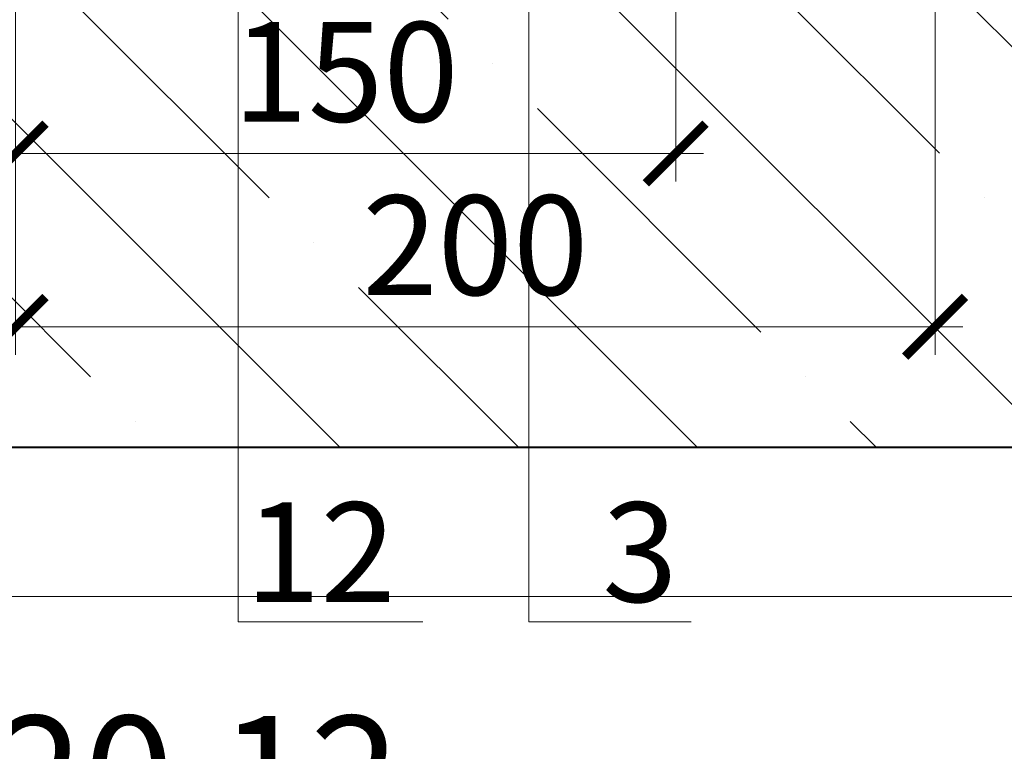
# Model space of a CAD drawing. Units: millimetres. Extents: x 76916 to 105189, y -28550 to 2974.
# Drawn here: x 88882 to 89129, y -17785 to -17601 of the extents above; entities that cross this region are included whole.
import ezdxf
from ezdxf import colors
from ezdxf.entities.mleader import LeaderData, LeaderLine
from ezdxf.math import Vec2, Vec3

# ---------------------------------------------------------------- set-up
doc = ezdxf.new("R2010")
doc.units = ezdxf.units.MM
doc.layers.get('0').update_dxf_attribs({"lineweight": 30})
doc.layers.get('DEFPOINTS').update_dxf_attribs({"color": 251, "lineweight": 0})
for name, color, linetype, lineweight, true_color in [('TN-АННОТАЦИИ', 7, 'Continuous', 20, 0x000000), ('TN-АННТОТАЦИИ', 7, 'Continuous', 20, 0x000000), ('TN-ТАБЛИЦЫ', 7, 'Continuous', 40, 0x000000)]:
    doc.layers.add(name, color=color, linetype=linetype, lineweight=lineweight, true_color=true_color)
doc.layers.add('TN-БЕТОН', color=251, linetype='Continuous', lineweight=40)
doc.layers.add('TN-РАЗМЕРЫ', color=184, linetype='Continuous', lineweight=15)
doc.styles.add('TN-Текст', font='isocpeur.ttf')
doc.styles.add('TN-Текст-Аннотативный', font='isocpeur.ttf')
doc.styles.add('ПТС-Текст', font='isocpeur.ttf')
doc.dimstyles.new('ПТС-Размеры-Аннотативный$0', dxfattribs={"dimtxt": 2.5, "dimasz": 1.5, "dimexe": 0.7, "dimexo": 1, "dimgap": 0.8, "dimtad": 1, "dimdec": 0, "dimzin": 0, "dimdsep": 46, "dimtxsty": 'TN-Текст-Аннотативный', "dimblk": 'ARCHTICK', "dimcen": 2, "dimdle": 0.7, "dimadec": 0, "dimazin": 0, "dimtfac": 1, "dimtdec": 0, "dimtmove": 1, "dimatfit": 3, "dimfxl": 0.7, "dimtolj": 1, "dimtzin": 0, "dimlwd": -1, "dimlwe": -1, "dimarcsym": 0})

# ---------------------------------------------------------------- blocks, each defined once
blk = doc.blocks.new('*U90')
at = {"layer": 'TN-БЕТОН', "lineweight": 13}
h = blk.add_hatch(dxfattribs=at)
h.set_pattern_fill('ANSI35', color=256, scale=10)
h.set_pattern_definition([(45, (0, 39.84413720565863), (-44.90128060534577, 44.90128060534577), []), (45, (44.90130000000001, 39.84413720565863), (-44.90128060534577, 44.90128060534577), [79.375, -15.875, 0, -15.875])])
h.paths.add_polyline_path([(0, 0), (200, 0), (199.9999999999999, 739.8441372056586), (-5.684341886080801e-14, 739.8441372056586)])
at = {"layer": 'TN-БЕТОН'}
blk.add_lwpolyline([(0, 0), (200, 0), (199.9999999999999, 739.8441372056586), (-5.684341886080801e-14, 739.8441372056586)], close=True, dxfattribs=at)
blk = doc.blocks.new('_DotSmall')
at = {"color": 0, "linetype": 'ByBlock', "const_width": 0.5}
blk.add_lwpolyline([(-0.0625, 0, 1), (0.0625, 0, 1)], format="xyb", close=True, dxfattribs=at)
blk = doc.blocks.new('*T583')
at = {"layer": 'DEFPOINTS', "color": 8, "linetype": 'ByBlock', "lineweight": 0, "transparency": 16777216}
for p, q in [((0, 0), (1850, 0)), ((0, 0), (0, -89.99999999998181)), ((1850, 0), (1850, -89.99999999998181))]:
    blk.add_line(p, q, dxfattribs=at)
at = {"layer": 'TN-ТАБЛИЦЫ', "color": 0, "lineweight": 30, "transparency": 16777216}
for p, q in [((0, -89.99999999998181), (1850, -89.99999999998181)), ((0, -89.99999999998181), (0, -906.6856060605714)), ((150, -89.99999999998181), (150, -906.6856060605714)), ((1150, -89.99999999998181), (1150, -906.6856060605714)), ((1450, -89.99999999998181), (1450, -906.6856060605714)), ((1600, -89.99999999998181), (1600, -906.6856060605714)), ((1850, -89.99999999998181), (1850, -906.6856060605714))]:
    blk.add_line(p, q, dxfattribs=at)
at = {"layer": 'TN-ТАБЛИЦЫ', "color": 0, "linetype": 'ByBlock', "lineweight": 20, "transparency": 16777216}
for p, q in [((0, -179.9999999999636), (1850, -179.9999999999636)), ((0, -229.9999999999636), (1850, -229.9999999999636)), ((0, -279.9999999999636), (1850, -279.9999999999636)), ((0, -329.9999999999636), (1850, -329.9999999999636)), ((0, -379.9999999999636), (1850, -379.9999999999636)), ((0, -429.9999999999636), (1850, -429.9999999999636)), ((0, -479.9999999999636), (1850, -479.9999999999636)), ((0, -529.9999999999636), (1850, -529.9999999999636)), ((0, -579.9999999999636), (1850, -579.9999999999636)), ((0, -629.9999999999636), (1850, -629.9999999999636)), ((0, -679.9999999999636), (1850, -679.9999999999636)), ((0, -729.9999999999636), (1850, -729.9999999999636)), ((0, -779.9999999999636), (1850, -779.9999999999636)), ((0, -856.6856060605714), (1850, -856.6856060605714)), ((0, -906.6856060605714), (1850, -906.6856060605714))]:
    blk.add_line(p, q, dxfattribs=at)
at = {"layer": 'TN-ТАБЛИЦЫ', "color": 7, "lineweight": 13, "transparency": 16777216}
for s, insert, char_height, width, attachment_point, style in [('{\\fISOCPEUR|b1|i0|c204|p34; Спецификация на узел \\C1;У.6.3-2020.12}', (5, -44.99999999998909), 30, 1840, 4, 'TN-Текст'), ('Поз.', (75, -134.9999999999745), 30, 140, 5, 'TN-Текст'), ('Наименование', (650, -134.9999999999745), 30, 990, 5, 'TN-Текст'), ('Ед.изм.', (1525, -134.9999999999745), 30, 140, 5, 'TN-Текст'), ('Примечание', (1725, -134.9999999999745), 30, 240, 5, 'TN-Текст'), ('Расход', (1300, -134.9999999999745), 25, 290, 5, 'TN-Текст'), ('\\A1;м{\\H0.7x;\\S2^ ;}', (1525, -204.9999999999636), 25, 140, 5, 'TN-Текст'), ('1', (75, -204.9999999999636), 25, 140, 5, 'TN-Текст'), ('{\\C0; Техноэласт ЭПП}', (155, -204.9999999999636), 25, 990, 4, 'TN-Текст'), ('по проекту', (1300, -204.9999999999636), 25, 290, 5, 'TN-Текст'), ('\\A1;м{\\H0.7x;\\S2^ ;}', (1525, -254.9999999999636), 25, 140, 5, 'TN-Текст'), ('2', (75, -254.9999999999636), 25, 140, 5, 'TN-Текст'), ('{\\C0; Техноэласт ЭКП}', (155, -254.9999999999636), 25, 990, 4, 'TN-Текст'), ('по проекту', (1300, -254.9999999999636), 25, 290, 5, 'TN-Текст'), ('\\A1;м{\\H0.7x;\\S2^ ;}', (1525, -304.9999999999636), 25, 140, 5, 'TN-Текст'), (' Технобарьер', (155, -304.9999999999636), 25, 990, 4, 'TN-Текст'), ('3', (75, -304.9999999999636), 25, 140, 5, 'TN-Текст'), ('по проекту', (1300, -304.9999999999636), 25, 290, 5, 'TN-Текст'), ('4', (75, -354.9999999999636), 25, 140, 5, 'TN-Текст'), ('{\\C256; Саморез остроконечный 4,8х50}', (155, -354.9999999999636), 25, 990, 4, 'TN-Текст'), ('5', (1300, -354.9999999999636), 25, 290, 5, 'TN-Текст'), ('шт.', (1525, -354.9999999999636), 25, 140, 5, 'TN-Текст'), (' Анкерный элемент ТехноНИКОЛЬ 8х45', (155, -404.9999999999636), 25, 990, 4, 'TN-Текст'), ('5', (75, -404.9999999999636), 25, 140, 5, 'TN-Текст'), ('5', (1300, -404.9999999999636), 25, 290, 5, 'TN-Текст'), ('шт.', (1525, -404.9999999999636), 25, 140, 5, 'TN-Текст'), (' Профиль из оцинкованной стали', (155, -454.9999999999636), 25, 990, 4, 'TN-Текст'), ('6', (75, -454.9999999999636), 25, 140, 5, 'TN-Текст'), ('1,00', (1300, -454.9999999999636), 25, 290, 5, 'TN-Текст'), ('м.п.', (1525, -454.9999999999636), 25, 140, 5, 'TN-Текст'), ('\\A1;м{\\H0.7x;\\S3^ ;}', (1525, -504.9999999999636), 25, 140, 5, 'TN-Текст'), ('{\\C256; ТЕХНОЛАЙТ ЭКСТРА}', (155, -504.9999999999636), 25, 990, 4, 'TN-Текст'), ('7', (75, -504.9999999999636), 25, 140, 5, 'TN-Текст'), ('по проекту', (1300, -504.9999999999636), 25, 290, 5, 'TN-Текст'), ('\\A1;м{\\H0.7x;\\S2^ ;}', (1525, -554.9999999999636), 25, 140, 5, 'TN-Текст'), ('8', (75, -554.9999999999636), 25, 140, 5, 'TN-Текст'), (' ЛПП или ЦСП-1', (155, -554.9999999999636), 25, 990, 4, 'TN-Текст'), ('по проекту', (1300, -554.9999999999636), 25, 290, 5, 'TN-Текст'), ('9', (75, -604.9999999999636), 25, 140, 5, 'TN-Текст'), ('{\\C256; Саморез остроконечный 4,8х50}', (155, -604.9999999999636), 25, 990, 4, 'TN-Текст'), ('10', (1300, -604.9999999999636), 25, 290, 5, 'TN-Текст'), ('шт.', (1525, -604.9999999999636), 25, 140, 5, 'TN-Текст'), ('\\A1;м{\\H0.7x;\\S2^ ;}', (1525, -654.9999999999636), 25, 140, 5, 'TN-Текст'), ('10', (75, -654.9999999999636), 25, 140, 5, 'TN-Текст'), ('0,35', (1300, -654.9999999999636), 25, 290, 5, 'TN-Текст'), ('{\\C0; Техноэласт ЭПП}', (155, -654.9999999999636), 25, 990, 4, 'TN-Текст'), (' Праймер ТЕХНОНИКОЛЬ №01', (155, -704.9999999999636), 25, 990, 4, 'TN-Текст'), ('11', (75, -704.9999999999636), 25, 140, 5, 'TN-Текст'), ('по проекту', (1300, -704.9999999999636), 25, 290, 5, 'TN-Текст'), ('\\A1;л', (1525, -704.9999999999636), 25, 140, 5, 'TN-Текст'), ('\\A1;м{\\H0.7x;\\S3^ ;}', (1525, -754.9999999999636), 25, 140, 5, 'TN-Текст'), ('12', (75, -754.9999999999636), 25, 140, 5, 'TN-Текст'), ('\\A1;{\\C256; XPS ТЕХНОНИКОЛЬ CARBON PROF }', (155, -754.9999999999636), 25, 990, 4, 'TN-Текст-Аннотативный'), ('по проекту', (1300, -754.9999999999636), 25, 290, 5, 'TN-Текст'), ('13', (75, -818.3428030302675), 25, 140, 5, 'TN-Текст'), ('{\\C256; Герметик битумно-полимерный ТЕХНОНИКОЛЬ (БП-Г)}', (155, -818.3428030302675), 25, 990, 4, 'TN-Текст'), ('по проекту', (1300, -818.3428030302675), 25, 290, 5, 'TN-Текст'), ('кг', (1525, -818.3428030302675), 25, 140, 5, 'TN-Текст'), (' Защитный фартук из оцинкованной стали', (155, -881.6856060605714), 25, 990, 4, 'TN-Текст'), ('1,00', (1300, -881.6856060605714), 25, 290, 5, 'TN-Текст'), ('14', (75, -881.6856060605714), 25, 140, 5, 'TN-Текст'), ('м.п.', (1525, -881.6856060605714), 25, 140, 5, 'TN-Текст')]:
    blk.add_mtext(s, dxfattribs=dict(at, insert=insert, char_height=char_height, width=width, attachment_point=attachment_point, style=style))
blk = doc.blocks.new('_ARCHTICK')
at = {"color": 0, "linetype": 'ByBlock', "ltscale": 10, "const_width": 0.15}
blk.add_lwpolyline([(-0.5, -0.5), (0.5, 0.5)], dxfattribs=at)
blk = doc.blocks.new('*D668')
at = {"layer": 'DEFPOINTS', "color": 0, "transparency": 16777216}
for p in [(88880.69993638381, -17210.362702712), (89046.51783963133, -17245.86554238381), (89046.51783963133, -17635.00789479501)]:
    blk.add_point(p, dxfattribs=at)
at = {"layer": 'TN-РАЗМЕРЫ', "color": 0, "transparency": 16777216}
for p, q in [((88880.69993638381, -17220.362702712), (88880.69993638381, -17642.00789479501)), ((89046.51783963133, -17255.86554238381), (89046.51783963133, -17642.00789479501)), ((88873.69993638381, -17635.00789479501), (89053.51783963133, -17635.00789479501))]:
    blk.add_line(p, q, dxfattribs=at)
at = {"layer": 'TN-РАЗМЕРЫ', "color": 0, "transparency": 16777216, "xscale": 15, "yscale": 15, "zscale": 15, "rotation": 180}
blk.add_blockref('_ARCHTICK', (88880.69993638381, -17635.00789479501), dxfattribs=at)
at = {"layer": 'TN-РАЗМЕРЫ', "color": 0, "transparency": 16777216, "xscale": 15, "yscale": 15, "zscale": 15}
blk.add_blockref('_ARCHTICK', (89046.51783963133, -17635.00789479501), dxfattribs=at)
at = {"layer": 'TN-РАЗМЕРЫ', "color": 0, "transparency": 16777216, "insert": (88963.60888800757, -17614.50789479501), "char_height": 25, "attachment_point": 5, "style": 'TN-Текст-Аннотативный'}
blk.add_mtext('\\A1;150', dxfattribs=at)
blk = doc.blocks.new('*D669')
at = {"layer": 'DEFPOINTS', "color": 0, "transparency": 16777216}
for p in [(88880.69993638381, -17210.362702712), (89111.65879982192, -17236.86554238381), (89111.65879982192, -17678.53212119583)]:
    blk.add_point(p, dxfattribs=at)
at = {"layer": 'TN-РАЗМЕРЫ', "color": 0, "transparency": 16777216}
for p, q in [((88880.69993638381, -17220.362702712), (88880.69993638381, -17685.53212119583)), ((89111.65879982192, -17246.86554238381), (89111.65879982192, -17685.53212119583)), ((88873.69993638381, -17678.53212119583), (89118.65879982192, -17678.53212119583))]:
    blk.add_line(p, q, dxfattribs=at)
at = {"layer": 'TN-РАЗМЕРЫ', "color": 0, "transparency": 16777216, "xscale": 15, "yscale": 15, "zscale": 15, "rotation": 180}
blk.add_blockref('_ARCHTICK', (88880.69993638381, -17678.53212119583), dxfattribs=at)
at = {"layer": 'TN-РАЗМЕРЫ', "color": 0, "transparency": 16777216, "xscale": 15, "yscale": 15, "zscale": 15}
blk.add_blockref('_ARCHTICK', (89111.65879982192, -17678.53212119583), dxfattribs=at)
at = {"layer": 'TN-РАЗМЕРЫ', "color": 0, "transparency": 16777216, "insert": (88996.17936810286, -17658.03212119583), "char_height": 25, "attachment_point": 5, "style": 'TN-Текст-Аннотативный'}
blk.add_mtext('\\A1;200', dxfattribs=at)

msp = doc.modelspace()

# ---------------------------------------------------------------- block references
at = {"rotation": 270}
msp.add_blockref('*U90', (88754.77578728576, -17508.76734937338), dxfattribs=at)
msp.add_blockref('*T583', (88239.08307529718, -17746.23929384075))

# ---------------------------------------------------------------- dimensions: what is measured, and where the dimension line sits
at = {"layer": 'TN-РАЗМЕРЫ'}
for base, p2, text, picture, middle in [((89046.51783963133, -17635.00789479501), (89046.51783963133, -17245.86554238381), '150', '*D668', (88963.60888800757, -17614.50789479501)), ((89111.65879982192, -17678.53212119583), (89111.65879982192, -17236.86554238381), '200', '*D669', (88996.17936810286, -17658.03212119583))]:
    dim = msp.add_linear_dim(base=base, p1=(88880.69993638381, -17210.362702712), p2=p2, text=text, dimstyle='ПТС-Размеры-Аннотативный$0', override={"dimscale": 0, "dimtix": 0, "dimtofl": 1, "dimtmove": 1, "dimatfit": 1}, dxfattribs=at)
    dim.commit()
    dim.dimension.update_dxf_attribs({"geometry": picture, "text_midpoint": middle})

# ---------------------------------------------------------------- leaders
at = {"layer": 'TN-АННОТАЦИИ'}
ml = msp.add_multileader_mtext('Standard', dxfattribs=at)
ml.set_content('12', color=256, style='TN-Текст')
ml.set_leader_properties(color=256, linetype='ByLayer', lineweight=-1)
ml.set_arrow_properties(name='DOTSMALL')
ml.build(insert=Vec2(0, 0))
ml.multileader.update_dxf_attribs({"text_left_attachment_type": 6, "text_right_attachment_type": 6, "dogleg_length": 100, "arrow_head_size": 50, "scale": 10})
ctx = ml.context
ctx.base_point, ctx.scale, ctx.char_height, ctx.arrow_head_size, ctx.landing_gap_size, ctx.plane_origin = Vec3(88944.7816380412, -17752.61410641234), 10, 25, 50, 0, Vec3(86958.05033330288, -17589.79936523591)
ctx.left_attachment, ctx.right_attachment, ctx.text_align_type = 6, 6, 1
notes = []
notes.append((ctx, [(1, (1, 1, 0), (88936.60231894674, -17752.61410641234), (1, 0), 8.179319094457314, [(0, [(88936.60231894656, -17147.71496907628), (88936.60231894674, -17752.61410641234), (88936.60231894674, -17752.61410641234)], 0, [])])]))
ctx.mtext.insert, ctx.mtext.alignment, ctx.mtext.line_spacing_style, ctx.mtext.flow_direction = Vec3(88957.2816380412, -17722.61410641234), 2, 2, 5
at = {"layer": 'TN-АННТОТАЦИИ'}
ml = msp.add_multileader_mtext('Standard', dxfattribs=at)
ml.set_content('3', color=256, style='ПТС-Текст')
ml.set_leader_properties(color=256, linetype='ByLayer', lineweight=-1)
ml.set_arrow_properties(name='DOTSMALL')
ml.build(insert=Vec2(0, 0))
ml.multileader.update_dxf_attribs({"text_left_attachment_type": 6, "text_right_attachment_type": 6, "dogleg_length": 100, "arrow_head_size": 50, "scale": 10})
ctx = ml.context
ctx.base_point, ctx.scale, ctx.char_height, ctx.arrow_head_size, ctx.landing_gap_size, ctx.plane_origin = Vec3(89031.25963326218, -17752.61410641234), 10, 25, 50, 0, Vec3(87054.38908965504, -18883.05137629568)
ctx.left_attachment, ctx.right_attachment, ctx.text_align_type = 6, 6, 1
notes.append((ctx, [(1, (1, 1, 0), (89023.08031416772, -17752.61410641234), (1, 0), 8.179319094457314, [(0, [(89009.62938914832, -17489.86814286836), (89009.62938914832, -17752.61410641234)], 0, [])])]))
ctx.mtext.insert, ctx.mtext.alignment, ctx.mtext.line_spacing_style, ctx.mtext.flow_direction = Vec3(89037.50963326218, -17722.61410641234), 2, 2, 5
for ctx, leaders in notes:
    for number, flags, end, landing, length, lines in leaders:
        leader = LeaderData()
        leader.index, (leader.has_last_leader_line, leader.has_dogleg_vector, leader.attachment_direction) = number, flags
        leader.last_leader_point, leader.dogleg_vector, leader.dogleg_length = Vec3(end), Vec3(landing), length
        for number, points, colour, breaks in lines:
            line = LeaderLine()
            line.index, line.vertices, line.color, line.breaks = number, Vec3.list(points), colors.encode_raw_color(colour), breaks
            leader.lines.append(line)
        ctx.leaders.append(leader)

doc.saveas('drawing.dxf')
